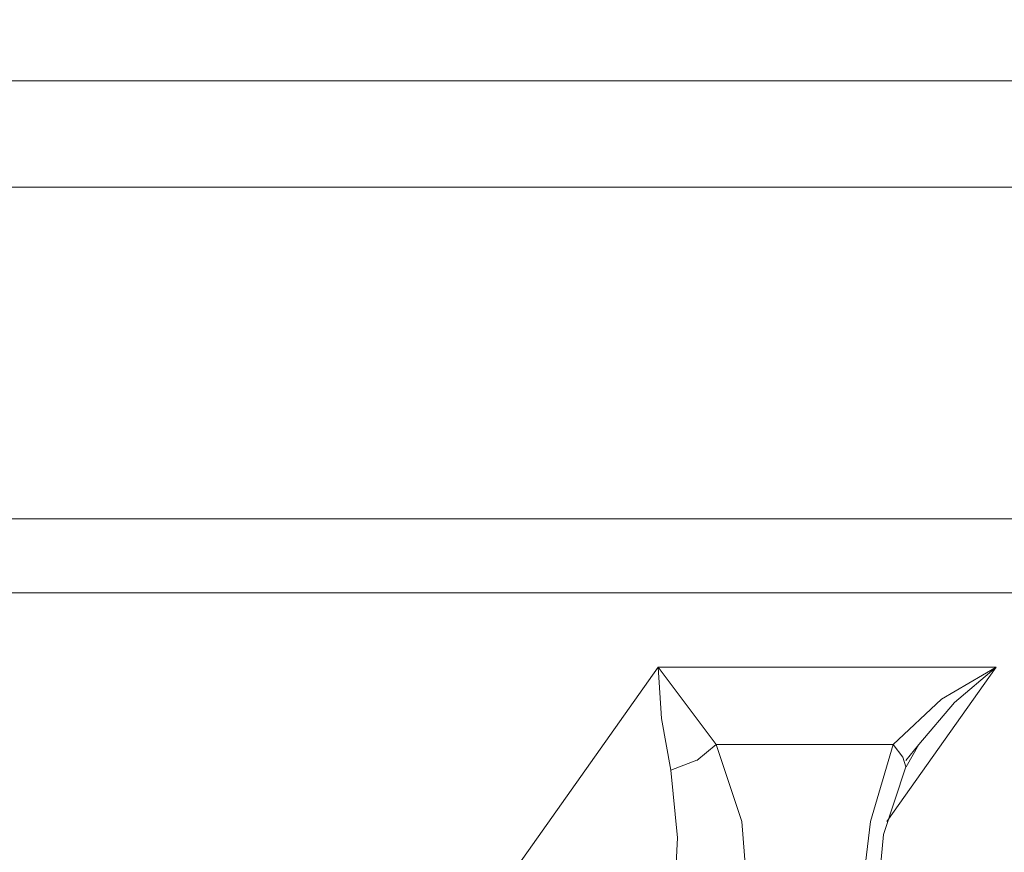
# Model space of a CAD drawing. Units: centimetres. Extents: x -5.7 to 8.5, y -8.3 to 6.9.
# Drawn here: x -4.8 to -4.7, y 1.9 to 2 of the extents above; entities that cross this region are included whole.
import ezdxf
from ezdxf.lldxf.tags import DXFTag

# ---------------------------------------------------------------- set-up
doc = ezdxf.new("R2010")
doc.units = ezdxf.units.CM
doc.header["$MEASUREMENT"] = 0
doc.layers.add('Layer 1', color=7, linetype='Continuous')
tags = doc.linetypes.add('New Line11777', pattern=[1, 0.5, -0.5]).pattern_tags.tags
tags[6:7] = [DXFTag(74, 4), DXFTag(75, 0), DXFTag(340, '0'), DXFTag(46, 1.0), DXFTag(50, 0.0), DXFTag(44, 0.0), DXFTag(45, 0.0)]
tags[4:5] = [DXFTag(74, 4), DXFTag(75, 0), DXFTag(340, '0'), DXFTag(46, 1.0), DXFTag(50, 0.0), DXFTag(44, 0.0), DXFTag(45, 0.0)]
tags = doc.linetypes.add('New Line11848', pattern=[1, 0.5, -0.5]).pattern_tags.tags
tags[6:7] = [DXFTag(74, 4), DXFTag(75, 0), DXFTag(340, '0'), DXFTag(46, 1.0), DXFTag(50, 0.0), DXFTag(44, 0.0), DXFTag(45, 0.0)]
tags[4:5] = [DXFTag(74, 4), DXFTag(75, 0), DXFTag(340, '0'), DXFTag(46, 1.0), DXFTag(50, 0.0), DXFTag(44, 0.0), DXFTag(45, 0.0)]
tags = doc.linetypes.add('New Line11849', pattern=[1, 0.5, -0.5]).pattern_tags.tags
tags[6:7] = [DXFTag(74, 4), DXFTag(75, 0), DXFTag(340, '0'), DXFTag(46, 1.0), DXFTag(50, 0.0), DXFTag(44, 0.0), DXFTag(45, 0.0)]
tags[4:5] = [DXFTag(74, 4), DXFTag(75, 0), DXFTag(340, '0'), DXFTag(46, 1.0), DXFTag(50, 0.0), DXFTag(44, 0.0), DXFTag(45, 0.0)]
tags = doc.linetypes.add('New Line11850', pattern=[1, 0.5, -0.5]).pattern_tags.tags
tags[6:7] = [DXFTag(74, 4), DXFTag(75, 0), DXFTag(340, '0'), DXFTag(46, 1.0), DXFTag(50, 0.0), DXFTag(44, 0.0), DXFTag(45, 0.0)]
tags[4:5] = [DXFTag(74, 4), DXFTag(75, 0), DXFTag(340, '0'), DXFTag(46, 1.0), DXFTag(50, 0.0), DXFTag(44, 0.0), DXFTag(45, 0.0)]
tags = doc.linetypes.add('New Line8891', pattern=[1, 0.5, -0.5]).pattern_tags.tags
tags[6:7] = [DXFTag(74, 4), DXFTag(75, 0), DXFTag(340, '0'), DXFTag(46, 1.0), DXFTag(50, 0.0), DXFTag(44, 0.0), DXFTag(45, 0.0)]
tags[4:5] = [DXFTag(74, 4), DXFTag(75, 0), DXFTag(340, '0'), DXFTag(46, 1.0), DXFTag(50, 0.0), DXFTag(44, 0.0), DXFTag(45, 0.0)]
tags = doc.linetypes.add('New Line8892', pattern=[1, 0.5, -0.5]).pattern_tags.tags
tags[6:7] = [DXFTag(74, 4), DXFTag(75, 0), DXFTag(340, '0'), DXFTag(46, 1.0), DXFTag(50, 0.0), DXFTag(44, 0.0), DXFTag(45, 0.0)]
tags[4:5] = [DXFTag(74, 4), DXFTag(75, 0), DXFTag(340, '0'), DXFTag(46, 1.0), DXFTag(50, 0.0), DXFTag(44, 0.0), DXFTag(45, 0.0)]
tags = doc.linetypes.add('New Line8893', pattern=[1, 0.5, -0.5]).pattern_tags.tags
tags[6:7] = [DXFTag(74, 4), DXFTag(75, 0), DXFTag(340, '0'), DXFTag(46, 1.0), DXFTag(50, 0.0), DXFTag(44, 0.0), DXFTag(45, 0.0)]
tags[4:5] = [DXFTag(74, 4), DXFTag(75, 0), DXFTag(340, '0'), DXFTag(46, 1.0), DXFTag(50, 0.0), DXFTag(44, 0.0), DXFTag(45, 0.0)]
tags = doc.linetypes.add('New Line9010', pattern=[1, 0.5, -0.5]).pattern_tags.tags
tags[6:7] = [DXFTag(74, 4), DXFTag(75, 0), DXFTag(340, '0'), DXFTag(46, 1.0), DXFTag(50, 0.0), DXFTag(44, 0.0), DXFTag(45, 0.0)]
tags[4:5] = [DXFTag(74, 4), DXFTag(75, 0), DXFTag(340, '0'), DXFTag(46, 1.0), DXFTag(50, 0.0), DXFTag(44, 0.0), DXFTag(45, 0.0)]
tags = doc.linetypes.add('New Line9011', pattern=[1, 0.5, -0.5]).pattern_tags.tags
tags[6:7] = [DXFTag(74, 4), DXFTag(75, 0), DXFTag(340, '0'), DXFTag(46, 1.0), DXFTag(50, 0.0), DXFTag(44, 0.0), DXFTag(45, 0.0)]
tags[4:5] = [DXFTag(74, 4), DXFTag(75, 0), DXFTag(340, '0'), DXFTag(46, 1.0), DXFTag(50, 0.0), DXFTag(44, 0.0), DXFTag(45, 0.0)]
tags = doc.linetypes.add('New Line9029', pattern=[1, 0.5, -0.5]).pattern_tags.tags
tags[6:7] = [DXFTag(74, 4), DXFTag(75, 0), DXFTag(340, '0'), DXFTag(46, 1.0), DXFTag(50, 0.0), DXFTag(44, 0.0), DXFTag(45, 0.0)]
tags[4:5] = [DXFTag(74, 4), DXFTag(75, 0), DXFTag(340, '0'), DXFTag(46, 1.0), DXFTag(50, 0.0), DXFTag(44, 0.0), DXFTag(45, 0.0)]
tags = doc.linetypes.add('New Line9034', pattern=[1, 0.5, -0.5]).pattern_tags.tags
tags[6:7] = [DXFTag(74, 4), DXFTag(75, 0), DXFTag(340, '0'), DXFTag(46, 1.0), DXFTag(50, 0.0), DXFTag(44, 0.0), DXFTag(45, 0.0)]
tags[4:5] = [DXFTag(74, 4), DXFTag(75, 0), DXFTag(340, '0'), DXFTag(46, 1.0), DXFTag(50, 0.0), DXFTag(44, 0.0), DXFTag(45, 0.0)]
tags = doc.linetypes.add('New Line9649', pattern=[1, 0.5, -0.5]).pattern_tags.tags
tags[6:7] = [DXFTag(74, 4), DXFTag(75, 0), DXFTag(340, '0'), DXFTag(46, 1.0), DXFTag(50, 0.0), DXFTag(44, 0.0), DXFTag(45, 0.0)]
tags[4:5] = [DXFTag(74, 4), DXFTag(75, 0), DXFTag(340, '0'), DXFTag(46, 1.0), DXFTag(50, 0.0), DXFTag(44, 0.0), DXFTag(45, 0.0)]
tags = doc.linetypes.add('New Line9650', pattern=[1, 0.5, -0.5]).pattern_tags.tags
tags[6:7] = [DXFTag(74, 4), DXFTag(75, 0), DXFTag(340, '0'), DXFTag(46, 1.0), DXFTag(50, 0.0), DXFTag(44, 0.0), DXFTag(45, 0.0)]
tags[4:5] = [DXFTag(74, 4), DXFTag(75, 0), DXFTag(340, '0'), DXFTag(46, 1.0), DXFTag(50, 0.0), DXFTag(44, 0.0), DXFTag(45, 0.0)]
tags = doc.linetypes.add('New Line9651', pattern=[1, 0.5, -0.5]).pattern_tags.tags
tags[6:7] = [DXFTag(74, 4), DXFTag(75, 0), DXFTag(340, '0'), DXFTag(46, 1.0), DXFTag(50, 0.0), DXFTag(44, 0.0), DXFTag(45, 0.0)]
tags[4:5] = [DXFTag(74, 4), DXFTag(75, 0), DXFTag(340, '0'), DXFTag(46, 1.0), DXFTag(50, 0.0), DXFTag(44, 0.0), DXFTag(45, 0.0)]
tags = doc.linetypes.add('New Line9652', pattern=[1, 0.5, -0.5]).pattern_tags.tags
tags[6:7] = [DXFTag(74, 4), DXFTag(75, 0), DXFTag(340, '0'), DXFTag(46, 1.0), DXFTag(50, 0.0), DXFTag(44, 0.0), DXFTag(45, 0.0)]
tags[4:5] = [DXFTag(74, 4), DXFTag(75, 0), DXFTag(340, '0'), DXFTag(46, 1.0), DXFTag(50, 0.0), DXFTag(44, 0.0), DXFTag(45, 0.0)]
tags = doc.linetypes.add('New Line9654', pattern=[1, 0.5, -0.5]).pattern_tags.tags
tags[6:7] = [DXFTag(74, 4), DXFTag(75, 0), DXFTag(340, '0'), DXFTag(46, 1.0), DXFTag(50, 0.0), DXFTag(44, 0.0), DXFTag(45, 0.0)]
tags[4:5] = [DXFTag(74, 4), DXFTag(75, 0), DXFTag(340, '0'), DXFTag(46, 1.0), DXFTag(50, 0.0), DXFTag(44, 0.0), DXFTag(45, 0.0)]
tags = doc.linetypes.add('New Line9655', pattern=[1, 0.5, -0.5]).pattern_tags.tags
tags[6:7] = [DXFTag(74, 4), DXFTag(75, 0), DXFTag(340, '0'), DXFTag(46, 1.0), DXFTag(50, 0.0), DXFTag(44, 0.0), DXFTag(45, 0.0)]
tags[4:5] = [DXFTag(74, 4), DXFTag(75, 0), DXFTag(340, '0'), DXFTag(46, 1.0), DXFTag(50, 0.0), DXFTag(44, 0.0), DXFTag(45, 0.0)]
tags = doc.linetypes.add('New Line9769', pattern=[1, 0.5, -0.5]).pattern_tags.tags
tags[6:7] = [DXFTag(74, 4), DXFTag(75, 0), DXFTag(340, '0'), DXFTag(46, 1.0), DXFTag(50, 0.0), DXFTag(44, 0.0), DXFTag(45, 0.0)]
tags[4:5] = [DXFTag(74, 4), DXFTag(75, 0), DXFTag(340, '0'), DXFTag(46, 1.0), DXFTag(50, 0.0), DXFTag(44, 0.0), DXFTag(45, 0.0)]
tags = doc.linetypes.add('New Line9770', pattern=[1, 0.5, -0.5]).pattern_tags.tags
tags[6:7] = [DXFTag(74, 4), DXFTag(75, 0), DXFTag(340, '0'), DXFTag(46, 1.0), DXFTag(50, 0.0), DXFTag(44, 0.0), DXFTag(45, 0.0)]
tags[4:5] = [DXFTag(74, 4), DXFTag(75, 0), DXFTag(340, '0'), DXFTag(46, 1.0), DXFTag(50, 0.0), DXFTag(44, 0.0), DXFTag(45, 0.0)]
tags = doc.linetypes.add('New Line9864', pattern=[1, 0.5, -0.5]).pattern_tags.tags
tags[6:7] = [DXFTag(74, 4), DXFTag(75, 0), DXFTag(340, '0'), DXFTag(46, 1.0), DXFTag(50, 0.0), DXFTag(44, 0.0), DXFTag(45, 0.0)]
tags[4:5] = [DXFTag(74, 4), DXFTag(75, 0), DXFTag(340, '0'), DXFTag(46, 1.0), DXFTag(50, 0.0), DXFTag(44, 0.0), DXFTag(45, 0.0)]
tags = doc.linetypes.add('New Line9865', pattern=[1, 0.5, -0.5]).pattern_tags.tags
tags[6:7] = [DXFTag(74, 4), DXFTag(75, 0), DXFTag(340, '0'), DXFTag(46, 1.0), DXFTag(50, 0.0), DXFTag(44, 0.0), DXFTag(45, 0.0)]
tags[4:5] = [DXFTag(74, 4), DXFTag(75, 0), DXFTag(340, '0'), DXFTag(46, 1.0), DXFTag(50, 0.0), DXFTag(44, 0.0), DXFTag(45, 0.0)]
tags = doc.linetypes.add('New Line9866', pattern=[1, 0.5, -0.5]).pattern_tags.tags
tags[6:7] = [DXFTag(74, 4), DXFTag(75, 0), DXFTag(340, '0'), DXFTag(46, 1.0), DXFTag(50, 0.0), DXFTag(44, 0.0), DXFTag(45, 0.0)]
tags[4:5] = [DXFTag(74, 4), DXFTag(75, 0), DXFTag(340, '0'), DXFTag(46, 1.0), DXFTag(50, 0.0), DXFTag(44, 0.0), DXFTag(45, 0.0)]
tags = doc.linetypes.add('New Line9868', pattern=[1, 0.5, -0.5]).pattern_tags.tags
tags[6:7] = [DXFTag(74, 4), DXFTag(75, 0), DXFTag(340, '0'), DXFTag(46, 1.0), DXFTag(50, 0.0), DXFTag(44, 0.0), DXFTag(45, 0.0)]
tags[4:5] = [DXFTag(74, 4), DXFTag(75, 0), DXFTag(340, '0'), DXFTag(46, 1.0), DXFTag(50, 0.0), DXFTag(44, 0.0), DXFTag(45, 0.0)]
tags = doc.linetypes.add('New Line9869', pattern=[1, 0.5, -0.5]).pattern_tags.tags
tags[6:7] = [DXFTag(74, 4), DXFTag(75, 0), DXFTag(340, '0'), DXFTag(46, 1.0), DXFTag(50, 0.0), DXFTag(44, 0.0), DXFTag(45, 0.0)]
tags[4:5] = [DXFTag(74, 4), DXFTag(75, 0), DXFTag(340, '0'), DXFTag(46, 1.0), DXFTag(50, 0.0), DXFTag(44, 0.0), DXFTag(45, 0.0)]
tags = doc.linetypes.add('New Line9870', pattern=[1, 0.5, -0.5]).pattern_tags.tags
tags[6:7] = [DXFTag(74, 4), DXFTag(75, 0), DXFTag(340, '0'), DXFTag(46, 1.0), DXFTag(50, 0.0), DXFTag(44, 0.0), DXFTag(45, 0.0)]
tags[4:5] = [DXFTag(74, 4), DXFTag(75, 0), DXFTag(340, '0'), DXFTag(46, 1.0), DXFTag(50, 0.0), DXFTag(44, 0.0), DXFTag(45, 0.0)]
tags = doc.linetypes.add('New Line9871', pattern=[1, 0.5, -0.5]).pattern_tags.tags
tags[6:7] = [DXFTag(74, 4), DXFTag(75, 0), DXFTag(340, '0'), DXFTag(46, 1.0), DXFTag(50, 0.0), DXFTag(44, 0.0), DXFTag(45, 0.0)]
tags[4:5] = [DXFTag(74, 4), DXFTag(75, 0), DXFTag(340, '0'), DXFTag(46, 1.0), DXFTag(50, 0.0), DXFTag(44, 0.0), DXFTag(45, 0.0)]
tags = doc.linetypes.add('New Line9872', pattern=[1, 0.5, -0.5]).pattern_tags.tags
tags[6:7] = [DXFTag(74, 4), DXFTag(75, 0), DXFTag(340, '0'), DXFTag(46, 1.0), DXFTag(50, 0.0), DXFTag(44, 0.0), DXFTag(45, 0.0)]
tags[4:5] = [DXFTag(74, 4), DXFTag(75, 0), DXFTag(340, '0'), DXFTag(46, 1.0), DXFTag(50, 0.0), DXFTag(44, 0.0), DXFTag(45, 0.0)]
tags = doc.linetypes.add('New Line9873', pattern=[1, 0.5, -0.5]).pattern_tags.tags
tags[6:7] = [DXFTag(74, 4), DXFTag(75, 0), DXFTag(340, '0'), DXFTag(46, 1.0), DXFTag(50, 0.0), DXFTag(44, 0.0), DXFTag(45, 0.0)]
tags[4:5] = [DXFTag(74, 4), DXFTag(75, 0), DXFTag(340, '0'), DXFTag(46, 1.0), DXFTag(50, 0.0), DXFTag(44, 0.0), DXFTag(45, 0.0)]
tags = doc.linetypes.add('New Line9874', pattern=[1, 0.5, -0.5]).pattern_tags.tags
tags[6:7] = [DXFTag(74, 4), DXFTag(75, 0), DXFTag(340, '0'), DXFTag(46, 1.0), DXFTag(50, 0.0), DXFTag(44, 0.0), DXFTag(45, 0.0)]
tags[4:5] = [DXFTag(74, 4), DXFTag(75, 0), DXFTag(340, '0'), DXFTag(46, 1.0), DXFTag(50, 0.0), DXFTag(44, 0.0), DXFTag(45, 0.0)]

msp = doc.modelspace()

# ---------------------------------------------------------------- linework, layer by layer
at = {"layer": 'Layer 1', "lineweight": 20}
msp.add_open_spline([(-5.10881, 3.3441), (-5.10881, 3.3441), (-4.51389, 3.3441), (-4.51389, 3.3441), (-4.51389, 3.3441), (-4.48121, 3.3441), (-4.45447, 3.31737), (-4.45447, 3.28468), (-4.45447, 3.28468), (-4.45447, 3.28468), (-4.45447, 1.14075), (-4.45447, 1.14075), (-4.45447, 1.14075), (-4.45447, 1.10806), (-4.48121, 1.08133), (-4.51389, 1.08133), (-4.51389, 1.08133), (-4.51389, 1.08133), (-5.10881, 1.08133), (-5.10881, 1.08133), (-5.10881, 1.08133), (-5.1415, 1.08133), (-5.16823, 1.10806), (-5.16823, 1.14075), (-5.16823, 1.14075), (-5.16823, 1.14075), (-5.16823, 3.28468), (-5.16823, 3.28468), (-5.16823, 3.28468), (-5.16823, 3.31737), (-5.1415, 3.3441), (-5.10881, 3.3441)], degree=3, knots=[0, 0, 0, 0, 0.111111, 0.111111, 0.111111, 0.111111, 0.222222, 0.222222, 0.222222, 0.222222, 0.333333, 0.333333, 0.333333, 0.333333, 0.444444, 0.444444, 0.444444, 0.444444, 0.555556, 0.555556, 0.555556, 0.555556, 0.666667, 0.666667, 0.666667, 0.666667, 0.777778, 0.777778, 0.777778, 0.777778, 1, 1, 1, 1], dxfattribs=at)
at = {"layer": 'Layer 1', "color": 250, "linetype": 'New Line9034', "lineweight": 9}
msp.add_open_spline([(-4.78951, 1.99084), (-4.78951, 1.99084), (-4.60324, 1.99084), (-4.60324, 1.99084)], degree=3, dxfattribs=at)
at = {"layer": 'Layer 1', "color": 250, "linetype": 'New Line9010', "lineweight": 9}
msp.add_open_spline([(-4.78951, 1.98511), (-4.78951, 1.98511), (-4.63383, 1.98511), (-4.63383, 1.98511)], degree=3, dxfattribs=at)
at = {"layer": 'Layer 1', "color": 250, "linetype": 'New Line9011', "lineweight": 9}
msp.add_open_spline([(-4.6366, 1.96721), (-4.6366, 1.96721), (-4.78951, 1.96721), (-4.78951, 1.96721)], degree=3, dxfattribs=at)
at = {"layer": 'Layer 1', "color": 250, "linetype": 'New Line9029', "lineweight": 9}
msp.add_open_spline([(-4.78812, 1.96322), (-4.78812, 1.96322), (-4.63799, 1.96322), (-4.63799, 1.96322)], degree=3, dxfattribs=at)
at = {"layer": 'Layer 1', "color": 250, "linetype": 'New Line8893', "lineweight": 9}
msp.add_open_spline([(-4.71619, 1.95922), (-4.71619, 1.95922), (-4.73339, 1.93489), (-4.73339, 1.93489)], degree=3, dxfattribs=at)
at = {"layer": 'Layer 1', "color": 250, "linetype": 'New Line8892', "lineweight": 9}
msp.add_open_spline([(-4.69794, 1.95922), (-4.69794, 1.95922), (-4.71619, 1.95922), (-4.71619, 1.95922)], degree=3, dxfattribs=at)
at = {"layer": 'Layer 1', "color": 250, "linetype": 'New Line9868', "lineweight": 9}
msp.add_open_spline([(-4.71619, 1.95922), (-4.71619, 1.95922), (-4.71601, 1.95644), (-4.71601, 1.95644)], degree=3, dxfattribs=at)
at = {"layer": 'Layer 1', "color": 250, "linetype": 'New Line9872', "lineweight": 9}
msp.add_open_spline([(-4.71306, 1.95505), (-4.71306, 1.95505), (-4.71619, 1.95922), (-4.71619, 1.95922)], degree=3, dxfattribs=at)
at = {"layer": 'Layer 1', "color": 250, "linetype": 'New Line8891', "lineweight": 9}
msp.add_open_spline([(-4.70385, 1.95088), (-4.70385, 1.95088), (-4.69794, 1.95922), (-4.69794, 1.95922)], degree=3, dxfattribs=at)
at = {"layer": 'Layer 1', "color": 250, "linetype": 'New Line9649', "lineweight": 9}
msp.add_open_spline([(-4.69794, 1.95922), (-4.69794, 1.95922), (-4.7009, 1.95748), (-4.7009, 1.95748)], degree=3, dxfattribs=at)
at = {"layer": 'Layer 1', "color": 250, "linetype": 'New Line9652', "lineweight": 9}
msp.add_open_spline([(-4.7002, 1.95731), (-4.7002, 1.95731), (-4.69794, 1.95922), (-4.69794, 1.95922)], degree=3, dxfattribs=at)
at = {"layer": 'Layer 1', "color": 250, "linetype": 'New Line9650', "lineweight": 9}
msp.add_open_spline([(-4.70089, 1.95748), (-4.70089, 1.95748), (-4.7035, 1.95505), (-4.7035, 1.95505)], degree=3, dxfattribs=at)
at = {"layer": 'Layer 1', "color": 250, "linetype": 'New Line9651', "lineweight": 9}
msp.add_open_spline([(-4.70211, 1.95505), (-4.70211, 1.95505), (-4.70019, 1.95731), (-4.70019, 1.95731)], degree=3, dxfattribs=at)
at = {"layer": 'Layer 1', "color": 250, "linetype": 'New Line9869', "lineweight": 9}
msp.add_open_spline([(-4.71601, 1.95644), (-4.71601, 1.95644), (-4.71549, 1.95366), (-4.71549, 1.95366)], degree=3, dxfattribs=at)
at = {"layer": 'Layer 1', "color": 250, "linetype": 'New Line9874', "lineweight": 9}
msp.add_open_spline([(-4.7141, 1.95418), (-4.7141, 1.95418), (-4.71306, 1.95505), (-4.71306, 1.95505)], degree=3, dxfattribs=at)
at = {"layer": 'Layer 1', "color": 250, "linetype": 'New Line9864', "lineweight": 9}
msp.add_open_spline([(-4.71306, 1.95505), (-4.71306, 1.95505), (-4.7035, 1.95505), (-4.7035, 1.95505)], degree=3, dxfattribs=at)
at = {"layer": 'Layer 1', "color": 250, "linetype": 'New Line9866', "lineweight": 9}
msp.add_open_spline([(-4.71167, 1.95088), (-4.71167, 1.95088), (-4.71306, 1.95505), (-4.71306, 1.95505)], degree=3, dxfattribs=at)
at = {"layer": 'Layer 1', "color": 250, "linetype": 'New Line9654', "lineweight": 9}
msp.add_open_spline([(-4.7035, 1.95505), (-4.7035, 1.95505), (-4.70472, 1.95088), (-4.70472, 1.95088)], degree=3, dxfattribs=at)
at = {"layer": 'Layer 1', "color": 250, "linetype": 'New Line9770', "lineweight": 9}
msp.add_open_spline([(-4.70298, 1.95436), (-4.70298, 1.95436), (-4.7035, 1.95504), (-4.7035, 1.95504)], degree=3, dxfattribs=at)
at = {"layer": 'Layer 1', "color": 250, "linetype": 'New Line11777', "lineweight": 9}
msp.add_open_spline([(-4.70281, 1.95418), (-4.70281, 1.95418), (-4.70212, 1.95505), (-4.70212, 1.95505)], degree=3, dxfattribs=at)
at = {"layer": 'Layer 1', "color": 250, "linetype": 'New Line11850', "lineweight": 9}
msp.add_open_spline([(-4.70211, 1.95505), (-4.70211, 1.95505), (-4.7028, 1.95384), (-4.7028, 1.95384)], degree=3, dxfattribs=at)
at = {"layer": 'Layer 1', "color": 250, "linetype": 'New Line9873', "lineweight": 9}
msp.add_open_spline([(-4.71549, 1.95366), (-4.71549, 1.95366), (-4.7141, 1.95419), (-4.7141, 1.95419)], degree=3, dxfattribs=at)
at = {"layer": 'Layer 1', "color": 250, "linetype": 'New Line9769', "lineweight": 9}
msp.add_open_spline([(-4.70281, 1.95383), (-4.70281, 1.95383), (-4.70298, 1.95436), (-4.70298, 1.95436)], degree=3, dxfattribs=at)
at = {"layer": 'Layer 1', "color": 250, "linetype": 'New Line9870', "lineweight": 9}
msp.add_open_spline([(-4.71549, 1.95366), (-4.71549, 1.95366), (-4.71514, 1.95001), (-4.71514, 1.95001)], degree=3, dxfattribs=at)
at = {"layer": 'Layer 1', "color": 250, "linetype": 'New Line11848', "lineweight": 9}
msp.add_open_spline([(-4.70281, 1.95383), (-4.70281, 1.95383), (-4.70402, 1.95019), (-4.70402, 1.95019)], degree=3, dxfattribs=at)
at = {"layer": 'Layer 1', "color": 250, "linetype": 'New Line9865', "lineweight": 9}
msp.add_open_spline([(-4.71132, 1.94654), (-4.71132, 1.94654), (-4.71167, 1.95088), (-4.71167, 1.95088)], degree=3, dxfattribs=at)
at = {"layer": 'Layer 1', "color": 250, "linetype": 'New Line9655', "lineweight": 9}
msp.add_open_spline([(-4.70472, 1.95088), (-4.70472, 1.95088), (-4.70524, 1.94653), (-4.70524, 1.94653)], degree=3, dxfattribs=at)
at = {"layer": 'Layer 1', "color": 250, "linetype": 'New Line9871', "lineweight": 9}
msp.add_open_spline([(-4.71514, 1.95001), (-4.71514, 1.95001), (-4.71532, 1.94654), (-4.71532, 1.94654)], degree=3, dxfattribs=at)
at = {"layer": 'Layer 1', "color": 250, "linetype": 'New Line11849', "lineweight": 9}
msp.add_open_spline([(-4.70402, 1.95019), (-4.70402, 1.95019), (-4.70437, 1.94654), (-4.70437, 1.94654)], degree=3, dxfattribs=at)

doc.saveas('drawing.dxf')
